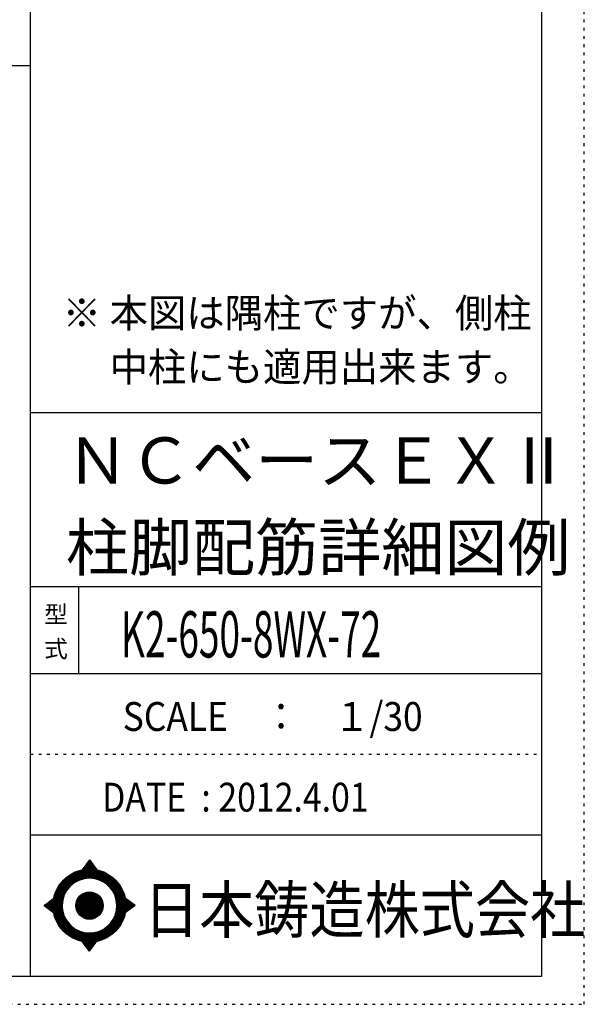
# Model space of a CAD drawing. Units: inches. Extents: x 141 to 12441, y 138 to 8778.
# Drawn here: x 9977 to 12441, y 138 to 4433 of the extents above; entities that cross this region are included whole.
import ezdxf

# ---------------------------------------------------------------- set-up
doc = ezdxf.new("R2010")
doc.units = ezdxf.units.IN
doc.header["$LTSCALE"] = 30
doc.header["$MEASUREMENT"] = 0
for name, pattern in [('CENTER', [12, 5, -0.8, 0.4, -0.8, 5]), ('DIVIDE', [13.2, 5, -0.8, 0.4, -0.8, 0.4, -0.8, 5]), ('DOT', [1.6, 0.4, -0.8, 0.4])]:
    doc.linetypes.add(name, pattern=pattern)
for name, color, linetype in [('097', 7, 'Continuous'), ('241', 7, 'Continuous'), ('242', 7, 'Continuous'), ('248', 7, 'Continuous'), ('249', 7, 'Continuous'), ('250', 7, 'Continuous')]:
    doc.layers.add(name, color=color, linetype=linetype)
doc.styles.add('DRACAD', font='txt', dxfattribs={"width": 0.85, "bigfont": 'extfont2'})

msp = doc.modelspace()

# ---------------------------------------------------------------- linework, layer by layer
at = {"layer": '241', "color": 6, "linetype": 'Continuous'}
for p, q in [((10023.6, 259.8), (10023.6, 8656.1)), ((12254.1, 8656.1), (12254.1, 259.8)), ((10023.6, 2719.1), (12254.1, 2719.1)), ((10023.6, 1960.7), (12254.1, 1960.7)), ((10023.6, 1581.5), (12254.1, 1581.5)), ((10023.6, 877.3), (12254.1, 877.3)), ((12254.1, 259.8), (327.1, 259.8))]:
    msp.add_line(p, q, dxfattribs=at)
at = {"layer": '241', "color": 2, "linetype": 'Continuous'}
for p, q in [((327.1, 4233), (10023.6, 4233)), ((10233.6, 1960.7), (10233.6, 1581.5))]:
    msp.add_line(p, q, dxfattribs=at)
at = {"layer": '242', "color": 7, "linetype": 'Continuous'}
for p, q in [((10281.4, 767.5), (10248.8, 724.3)), ((10281.4, 767.4), (10281, 767)), ((10281.4, 767.5), (10313.1, 724.5)), ((10083.5, 568.5), (10125.5, 600.8)), ((10083.5, 568.5), (10125.4, 536.7)), ((10480.3, 568.5), (10437.2, 600.8)), ((10480.3, 568.5), (10437.3, 536.8)), ((10167.2, 533.8), (10168.4, 530)), ((10281.4, 369.6), (10250, 412.5)), ((10281.4, 369.6), (10313.9, 412.7)), ((10281.2, 369.8), (10281.4, 369.6))]:
    msp.add_line(p, q, dxfattribs=at)
at = {"layer": '242', "color": 4, "linetype": 'Continuous'}
for p, q in [((10249.4, 724.4), (10286.1, 761.1)), ((10249.4, 724.4), (10286.1, 761.1)), ((10249.4, 724.4), (10286.1, 761.1)), ((10249.4, 724.4), (10286.1, 761.1)), ((10252, 725), (10287, 759.9)), ((10252, 725), (10287, 759.9)), ((10252, 725), (10287, 759.9)), ((10252, 725), (10287, 759.9)), ((10253.7, 730.9), (10285.2, 762.3)), ((10253.7, 730.9), (10285.2, 762.3)), ((10253.7, 730.9), (10285.2, 762.3)), ((10253.7, 730.9), (10285.2, 762.3)), ((10254.6, 725.4), (10287.9, 758.7)), ((10254.6, 725.4), (10287.9, 758.7)), ((10254.6, 725.4), (10287.9, 758.7)), ((10254.6, 725.4), (10287.9, 758.7)), ((10257.2, 725.8), (10288.8, 757.5)), ((10257.2, 725.8), (10288.8, 757.5)), ((10257.2, 725.8), (10288.8, 757.5)), ((10257.2, 725.8), (10288.8, 757.5)), ((10259.6, 726.2), (10289.7, 756.2)), ((10259.6, 726.2), (10289.7, 756.2)), ((10259.6, 726.2), (10289.7, 756.2)), ((10259.6, 726.2), (10289.7, 756.2)), ((10260.3, 739.5), (10284.3, 763.6)), ((10260.3, 739.5), (10284.3, 763.6)), ((10260.3, 739.5), (10284.3, 763.6)), ((10260.3, 739.5), (10284.3, 763.6)), ((10262.1, 726.5), (10290.6, 755)), ((10262.1, 726.5), (10290.6, 755)), ((10262.1, 726.5), (10290.6, 755)), ((10262.1, 726.5), (10290.6, 755)), ((10264.5, 726.8), (10291.5, 753.8)), ((10264.5, 726.8), (10291.5, 753.8)), ((10264.5, 726.8), (10291.5, 753.8)), ((10264.5, 726.8), (10291.5, 753.8)), ((10266.8, 748.2), (10283.4, 764.8)), ((10266.8, 748.2), (10283.4, 764.8)), ((10266.8, 748.2), (10283.4, 764.8)), ((10266.8, 748.2), (10283.4, 764.8)), ((10266.8, 727), (10292.4, 752.6)), ((10266.8, 727), (10292.4, 752.6)), ((10266.8, 727), (10292.4, 752.6)), ((10266.8, 727), (10292.4, 752.6)), ((10269.1, 727.2), (10293.3, 751.4)), ((10269.1, 727.2), (10293.3, 751.4)), ((10269.1, 727.2), (10293.3, 751.4)), ((10269.1, 727.2), (10293.3, 751.4)), ((10271.4, 727.4), (10294.2, 750.1)), ((10271.4, 727.4), (10294.2, 750.1)), ((10271.4, 727.4), (10294.2, 750.1)), ((10271.4, 727.4), (10294.2, 750.1)), ((10273.4, 756.9), (10282.5, 766)), ((10273.4, 756.9), (10282.5, 766)), ((10273.4, 756.9), (10282.5, 766)), ((10273.4, 756.9), (10282.5, 766)), ((10273.7, 727.5), (10295.1, 748.9)), ((10273.7, 727.5), (10295.1, 748.9)), ((10273.7, 727.5), (10295.1, 748.9)), ((10273.7, 727.5), (10295.1, 748.9)), ((10275.9, 727.6), (10296, 747.7)), ((10275.9, 727.6), (10296, 747.7)), ((10275.9, 727.6), (10296, 747.7)), ((10275.9, 727.6), (10296, 747.7)), ((10278.1, 727.7), (10296.9, 746.5)), ((10278.1, 727.7), (10296.9, 746.5)), ((10278.1, 727.7), (10296.9, 746.5)), ((10278.1, 727.7), (10296.9, 746.5)), ((10279.9, 765.6), (10281.6, 767.2)), ((10279.9, 765.6), (10281.6, 767.2)), ((10279.9, 765.6), (10281.6, 767.2)), ((10279.9, 765.6), (10281.6, 767.2)), ((10280.2, 727.7), (10297.8, 745.3)), ((10280.2, 727.7), (10297.8, 745.3)), ((10280.2, 727.7), (10297.8, 745.3)), ((10280.2, 727.7), (10297.8, 745.3)), ((10282.3, 727.7), (10298.7, 744)), ((10282.3, 727.7), (10298.7, 744)), ((10282.3, 727.7), (10298.7, 744)), ((10282.3, 727.7), (10298.7, 744)), ((10284.4, 727.7), (10299.6, 742.8)), ((10284.4, 727.7), (10299.6, 742.8)), ((10284.4, 727.7), (10299.6, 742.8)), ((10284.4, 727.7), (10299.6, 742.8)), ((10286.5, 727.6), (10300.5, 741.6)), ((10286.5, 727.6), (10300.5, 741.6)), ((10286.5, 727.6), (10300.5, 741.6)), ((10286.5, 727.6), (10300.5, 741.6)), ((10288.5, 727.5), (10301.4, 740.4)), ((10288.5, 727.5), (10301.4, 740.4)), ((10288.5, 727.5), (10301.4, 740.4)), ((10288.5, 727.5), (10301.4, 740.4)), ((10290.6, 727.4), (10302.3, 739.2)), ((10290.6, 727.4), (10302.3, 739.2)), ((10290.6, 727.4), (10302.3, 739.2)), ((10290.6, 727.4), (10302.3, 739.2)), ((10292.6, 727.3), (10303.2, 737.9)), ((10292.6, 727.3), (10303.2, 737.9)), ((10292.6, 727.3), (10303.2, 737.9)), ((10292.6, 727.3), (10303.2, 737.9)), ((10294.5, 727.1), (10304.1, 736.7)), ((10294.5, 727.1), (10304.1, 736.7)), ((10294.5, 727.1), (10304.1, 736.7)), ((10294.5, 727.1), (10304.1, 736.7)), ((10296.5, 727), (10305, 735.5)), ((10296.5, 727), (10305, 735.5)), ((10296.5, 727), (10305, 735.5)), ((10296.5, 727), (10305, 735.5)), ((10298.4, 726.8), (10305.9, 734.3)), ((10298.4, 726.8), (10305.9, 734.3)), ((10298.4, 726.8), (10305.9, 734.3)), ((10298.4, 726.8), (10305.9, 734.3)), ((10300.3, 726.6), (10306.8, 733.1)), ((10300.3, 726.6), (10306.8, 733.1)), ((10300.3, 726.6), (10306.8, 733.1)), ((10300.3, 726.6), (10306.8, 733.1)), ((10302.2, 726.3), (10307.7, 731.8)), ((10302.2, 726.3), (10307.7, 731.8)), ((10302.2, 726.3), (10307.7, 731.8)), ((10302.2, 726.3), (10307.7, 731.8)), ((10304.1, 726.1), (10308.6, 730.6)), ((10304.1, 726.1), (10308.6, 730.6)), ((10304.1, 726.1), (10308.6, 730.6)), ((10304.1, 726.1), (10308.6, 730.6)), ((10305.9, 725.8), (10309.5, 729.4)), ((10305.9, 725.8), (10309.5, 729.4)), ((10305.9, 725.8), (10309.5, 729.4)), ((10305.9, 725.8), (10309.5, 729.4)), ((10307.7, 725.5), (10310.4, 728.2)), ((10307.7, 725.5), (10310.4, 728.2)), ((10307.7, 725.5), (10310.4, 728.2)), ((10307.7, 725.5), (10310.4, 728.2)), ((10309.5, 725.2), (10311.3, 727)), ((10309.5, 725.2), (10311.3, 727)), ((10309.5, 725.2), (10311.3, 727)), ((10309.5, 725.2), (10311.3, 727)), ((10311.3, 724.8), (10312.2, 725.7)), ((10311.3, 724.8), (10312.2, 725.7)), ((10311.3, 724.8), (10312.2, 725.7)), ((10311.3, 724.8), (10312.2, 725.7)), ((10313.1, 724.5), (10313.1, 724.5)), ((10313.1, 724.5), (10313.1, 724.5)), ((10313.1, 724.5), (10313.1, 724.5)), ((10313.1, 724.5), (10313.1, 724.5)), ((10084.4, 567.9), (10090, 573.5)), ((10084.4, 567.9), (10090, 573.5)), ((10084.4, 567.9), (10090, 573.5)), ((10085.6, 567), (10099.2, 580.6)), ((10085.6, 567), (10099.2, 580.6)), ((10085.6, 567), (10099.2, 580.6)), ((10086.8, 566.1), (10108.3, 587.6)), ((10086.8, 566.1), (10108.3, 587.6)), ((10086.8, 566.1), (10108.3, 587.6)), ((10088, 565.1), (10117.5, 594.6)), ((10088, 565.1), (10117.5, 594.6)), ((10088, 565.1), (10117.5, 594.6)), ((10089.2, 564.2), (10125.5, 600.5)), ((10089.2, 564.2), (10125.5, 600.5)), ((10089.2, 564.2), (10125.5, 600.5)), ((10090.4, 563.3), (10124.9, 597.9)), ((10090.4, 563.3), (10124.9, 597.9)), ((10090.4, 563.3), (10124.9, 597.9)), ((10091.6, 562.4), (10124.5, 595.3)), ((10091.6, 562.4), (10124.5, 595.3)), ((10091.6, 562.4), (10124.5, 595.3)), ((10092.8, 561.5), (10124.1, 592.8)), ((10092.8, 561.5), (10124.1, 592.8)), ((10092.8, 561.5), (10124.1, 592.8)), ((10094, 560.6), (10123.7, 590.3)), ((10094, 560.6), (10123.7, 590.3)), ((10094, 560.6), (10123.7, 590.3)), ((10095.2, 559.6), (10123.4, 587.8)), ((10095.2, 559.6), (10123.4, 587.8)), ((10095.2, 559.6), (10123.4, 587.8)), ((10096.4, 558.7), (10123.1, 585.4)), ((10096.4, 558.7), (10123.1, 585.4)), ((10096.4, 558.7), (10123.1, 585.4)), ((10097.6, 557.8), (10122.9, 583.1)), ((10097.6, 557.8), (10122.9, 583.1)), ((10097.6, 557.8), (10122.9, 583.1)), ((10098.8, 556.9), (10122.7, 580.8)), ((10098.8, 556.9), (10122.7, 580.8)), ((10098.8, 556.9), (10122.7, 580.8)), ((10100, 556), (10122.5, 578.5)), ((10100, 556), (10122.5, 578.5)), ((10100, 556), (10122.5, 578.5)), ((10101.2, 555.1), (10122.4, 576.2)), ((10101.2, 555.1), (10122.4, 576.2)), ((10101.2, 555.1), (10122.4, 576.2)), ((10102.4, 554.1), (10122.3, 574)), ((10102.4, 554.1), (10122.3, 574)), ((10102.4, 554.1), (10122.3, 574)), ((10103.6, 553.2), (10122.3, 571.8)), ((10103.6, 553.2), (10122.3, 571.8)), ((10103.6, 553.2), (10122.3, 571.8)), ((10104.8, 552.3), (10122.2, 569.7)), ((10104.8, 552.3), (10122.2, 569.7)), ((10104.8, 552.3), (10122.2, 569.7)), ((10106.1, 551.4), (10122.2, 567.6)), ((10106.1, 551.4), (10122.2, 567.6)), ((10106.1, 551.4), (10122.2, 567.6)), ((10107.3, 550.5), (10122.2, 565.5)), ((10107.3, 550.5), (10122.2, 565.5)), ((10107.3, 550.5), (10122.2, 565.5)), ((10108.5, 549.6), (10122.3, 563.4)), ((10108.5, 549.6), (10122.3, 563.4)), ((10108.5, 549.6), (10122.3, 563.4)), ((10109.7, 548.6), (10122.4, 561.4)), ((10109.7, 548.6), (10122.4, 561.4)), ((10109.7, 548.6), (10122.4, 561.4)), ((10110.9, 547.7), (10122.5, 559.3)), ((10110.9, 547.7), (10122.5, 559.3)), ((10110.9, 547.7), (10122.5, 559.3)), ((10437.3, 600.5), (10437.5, 600.7)), ((10437.4, 536.9), (10473.8, 573.4)), ((10437.6, 598.7), (10438.7, 599.8)), ((10437.9, 539.6), (10472.6, 574.3)), ((10438, 596.9), (10439.9, 598.8)), ((10438.3, 595.1), (10441.1, 597.9)), ((10438.3, 542.1), (10471.4, 575.2)), ((10438.6, 593.3), (10442.3, 597)), ((10438.7, 544.7), (10470.2, 576.1)), ((10438.9, 591.5), (10443.5, 596.1)), ((10439.1, 589.6), (10444.7, 595.2)), ((10439.1, 547.1), (10469, 577)), ((10439.4, 587.7), (10445.9, 594.3)), ((10439.4, 549.6), (10467.8, 577.9)), ((10439.6, 585.8), (10447.2, 593.4)), ((10439.7, 552), (10466.6, 578.8)), ((10439.8, 583.9), (10448.4, 592.5)), ((10439.9, 554.3), (10465.3, 579.8)), ((10440, 582), (10449.6, 591.6)), ((10440.1, 580), (10450.8, 590.7)), ((10440.1, 556.6), (10464.1, 580.7)), ((10440.2, 558.9), (10462.9, 581.6)), ((10440.3, 578), (10452, 589.8)), ((10440.4, 576), (10453.2, 588.8)), ((10440.4, 574), (10454.4, 587.9)), ((10440.4, 561.1), (10461.7, 582.5)), ((10440.5, 571.9), (10455.6, 587)), ((10440.5, 569.8), (10456.9, 586.1)), ((10440.5, 567.7), (10458.1, 585.2)), ((10440.5, 565.5), (10459.3, 584.3)), ((10440.5, 563.4), (10460.5, 583.4)), ((10445, 542.5), (10475, 572.5)), ((10453.1, 548.4), (10476.2, 571.6)), ((10461.2, 554.4), (10477.5, 570.7)), ((10469.4, 560.4), (10478.7, 569.8)), ((10477.5, 566.4), (10479.9, 568.9)), ((10112.1, 546.8), (10122.6, 557.4)), ((10112.1, 546.8), (10122.6, 557.4)), ((10112.1, 546.8), (10122.6, 557.4)), ((10113.3, 545.9), (10122.8, 555.4)), ((10113.3, 545.9), (10122.8, 555.4)), ((10113.3, 545.9), (10122.8, 555.4)), ((10114.5, 545), (10122.9, 553.4)), ((10114.5, 545), (10122.9, 553.4)), ((10114.5, 545), (10122.9, 553.4)), ((10115.7, 544.1), (10123.1, 551.5)), ((10115.7, 544.1), (10123.1, 551.5)), ((10115.7, 544.1), (10123.1, 551.5)), ((10116.9, 543.2), (10123.3, 549.6)), ((10116.9, 543.2), (10123.3, 549.6)), ((10116.9, 543.2), (10123.3, 549.6)), ((10118.1, 542.2), (10123.6, 547.7)), ((10118.1, 542.2), (10123.6, 547.7)), ((10118.1, 542.2), (10123.6, 547.7)), ((10119.3, 541.3), (10123.8, 545.9)), ((10119.3, 541.3), (10123.8, 545.9)), ((10119.3, 541.3), (10123.8, 545.9)), ((10120.5, 540.4), (10124.1, 544)), ((10120.5, 540.4), (10124.1, 544)), ((10120.5, 540.4), (10124.1, 544)), ((10121.7, 539.5), (10124.4, 542.2)), ((10121.7, 539.5), (10124.4, 542.2)), ((10121.7, 539.5), (10124.4, 542.2)), ((10122.9, 538.6), (10124.7, 540.4)), ((10122.9, 538.6), (10124.7, 540.4)), ((10122.9, 538.6), (10124.7, 540.4)), ((10124.1, 537.7), (10125.1, 538.6)), ((10124.1, 537.7), (10125.1, 538.6)), ((10124.1, 537.7), (10125.1, 538.6)), ((10125.3, 536.7), (10125.4, 536.8)), ((10125.3, 536.7), (10125.4, 536.8)), ((10125.3, 536.7), (10125.4, 536.8)), ((10250.6, 411.7), (10251.2, 412.3)), ((10250.6, 411.7), (10251.2, 412.3)), ((10251.5, 410.5), (10253, 411.9)), ((10251.5, 410.5), (10253, 411.9)), ((10252.4, 409.2), (10254.8, 411.6)), ((10252.4, 409.2), (10254.8, 411.6)), ((10253.3, 408), (10256.6, 411.3)), ((10253.3, 408), (10256.6, 411.3)), ((10254.2, 406.8), (10258.4, 411)), ((10254.2, 406.8), (10258.4, 411)), ((10255.1, 405.6), (10260.3, 410.8)), ((10255.1, 405.6), (10260.3, 410.8)), ((10256, 404.3), (10262.2, 410.5)), ((10256, 404.3), (10262.2, 410.5)), ((10256.9, 403.1), (10264.1, 410.3)), ((10256.9, 403.1), (10264.1, 410.3)), ((10257.8, 401.9), (10266, 410.1)), ((10257.8, 401.9), (10266, 410.1)), ((10258.7, 400.7), (10267.9, 409.9)), ((10258.7, 400.7), (10267.9, 409.9)), ((10259.6, 399.4), (10269.9, 409.8)), ((10259.6, 399.4), (10269.9, 409.8)), ((10260.5, 398.2), (10271.9, 409.7)), ((10260.5, 398.2), (10271.9, 409.7)), ((10261.4, 397), (10273.9, 409.5)), ((10261.4, 397), (10273.9, 409.5)), ((10262.3, 395.8), (10276, 409.5)), ((10262.3, 395.8), (10276, 409.5)), ((10263.1, 394.5), (10278, 409.4)), ((10263.1, 394.5), (10278, 409.4)), ((10264, 393.3), (10280.1, 409.4)), ((10264, 393.3), (10280.1, 409.4)), ((10264.9, 392.1), (10282.2, 409.4)), ((10264.9, 392.1), (10282.2, 409.4)), ((10265.8, 390.9), (10284.4, 409.4)), ((10265.8, 390.9), (10284.4, 409.4)), ((10266.7, 389.6), (10286.6, 409.5)), ((10266.7, 389.6), (10286.6, 409.5)), ((10267.6, 388.4), (10288.8, 409.5)), ((10267.6, 388.4), (10288.8, 409.5)), ((10268.5, 387.2), (10291, 409.7)), ((10268.5, 387.2), (10291, 409.7)), ((10269.4, 386), (10293.3, 409.8)), ((10269.4, 386), (10293.3, 409.8)), ((10270.3, 384.7), (10295.6, 410)), ((10270.3, 384.7), (10295.6, 410)), ((10271.2, 383.5), (10297.9, 410.2)), ((10271.2, 383.5), (10297.9, 410.2)), ((10272.1, 382.3), (10300.3, 410.5)), ((10272.1, 382.3), (10300.3, 410.5)), ((10273, 381.1), (10302.8, 410.8)), ((10273, 381.1), (10302.8, 410.8)), ((10273.9, 379.8), (10305.2, 411.2)), ((10273.9, 379.8), (10305.2, 411.2)), ((10274.8, 378.6), (10307.8, 411.6)), ((10274.8, 378.6), (10307.8, 411.6)), ((10275.7, 377.4), (10310.3, 412)), ((10275.7, 377.4), (10310.3, 412)), ((10276.6, 376.2), (10313, 412.5)), ((10276.6, 376.2), (10313, 412.5)), ((10277.5, 374.9), (10309.7, 407.2)), ((10277.5, 374.9), (10309.7, 407.2)), ((10278.4, 373.7), (10303.2, 398.5)), ((10278.4, 373.7), (10303.2, 398.5)), ((10279.3, 372.5), (10296.7, 389.9)), ((10279.3, 372.5), (10296.7, 389.9)), ((10280.2, 371.3), (10290.2, 381.3)), ((10280.2, 371.3), (10290.2, 381.3)), ((10281.1, 370), (10283.7, 372.6)), ((10281.1, 370), (10283.7, 372.6))]:
    msp.add_line(p, q, dxfattribs=at)
at = {"layer": '242', "color": 7, "linetype": 'Continuous'}
for radius in [159.2, 59.7]:
    msp.add_circle((10281.4, 568.5), radius, dxfattribs=at)
at = {"layer": '242', "color": 4, "linetype": 'Continuous'}
for radius in [159, 157.4, 155.8, 154.2, 152.6, 151.1, 149.5, 147.9, 146.3, 144.7, 143.1, 141.5, 139.9, 138.3, 136.7, 135.2, 133.6, 132, 130.4, 128.8, 127.2, 125.6, 124, 122.4, 120.8, 58.8, 57.2, 55.7, 54.1, 52.5, 50.9, 49.3, 47.7, 46.1, 44.5, 42.9, 41.3, 39.8, 38.2, 36.6, 35, 33.4, 31.8, 30.2, 28.6, 27, 25.4, 23.9, 22.3, 20.7, 19.1, 17.5, 15.9, 14.3, 12.7, 11.1, 9.54, 7.95, 6.36, 4.77, 3.18, 1.59]:
    msp.add_circle((10281.4, 568.5), radius, dxfattribs=at)
at = {"layer": '242', "color": 7, "linetype": 'Continuous'}
for start, end in [(0.11, 179.863), (179.987, 196.955), (198.899, 0.001)]:
    msp.add_arc((10281.4, 568.5), 119.4, start, end, dxfattribs=at)
at = {"layer": '249', "color": 4, "linetype": 'DOT'}
msp.add_line((10023.6, 1229.4), (12254.1, 1229.4), dxfattribs=at)
at = {"layer": '250', "color": 172, "linetype": 'DOT'}
for p, q in [((12440.6, 138), (12440.6, 8778)), ((140.6, 138), (12440.6, 138))]:
    msp.add_line(p, q, dxfattribs=at)

# ---------------------------------------------------------------- texts
at = {"layer": '097', "color": 7, "linetype": 'CENTER', "style": 'DRACAD', "width": 0.875}
msp.add_text('日本鋳造株式会社', height=201.68, dxfattribs=at).set_placement((10518.9, 449.8))
at = {"layer": '248', "color": 7, "linetype": 'Continuous', "style": 'DRACAD'}
for s, height, width, p in [('※ 本図は隅柱ですが、側柱', 126.05, 0.973495, (10164.2, 3090.7)), ('\u3000 中柱にも適用出来ます。', 126.05, 0.973495, (10164.2, 2855.4)), ('K2-650-8WX-72', 201.681, 0.587632, (10418.8, 1651.1))]:
    msp.add_text(s, height=height, dxfattribs=dict(at, width=width)).set_placement(p)
at = {"layer": '248', "color": 7, "linetype": 'CENTER', "style": 'DRACAD'}
for s, p in [('ＮＣベースＥＸⅡ', (10178.8, 2409.5)), ('柱脚配筋詳細図例', (10178.8, 2030.3))]:
    msp.add_text(s, height=201.68, dxfattribs=at).set_placement(p)
at = {"layer": '248', "color": 7, "linetype": 'DOT', "style": 'DRACAD'}
msp.add_text('型', height=75.6, dxfattribs=at).set_placement((10083.6, 1801.1))
at = {"layer": '248', "color": 7, "linetype": 'DIVIDE', "style": 'DRACAD'}
msp.add_text('式', height=75.6, dxfattribs=at).set_placement((10083.6, 1651.1))
at = {"layer": '248', "color": 2, "linetype": 'CENTER', "style": 'DRACAD', "width": 0.897935}
msp.add_text('SCALE\u3000：\u3000１/30', height=126.05, dxfattribs=at).set_placement((10426.3, 1330.5))
at = {"layer": '248', "color": 2, "linetype": 'Continuous', "style": 'DRACAD', "width": 0.858929}
msp.add_text('DATE  : 2012.4.01', height=126.05, dxfattribs=at).set_placement((10336.3, 978.4))

doc.saveas('drawing.dxf')
